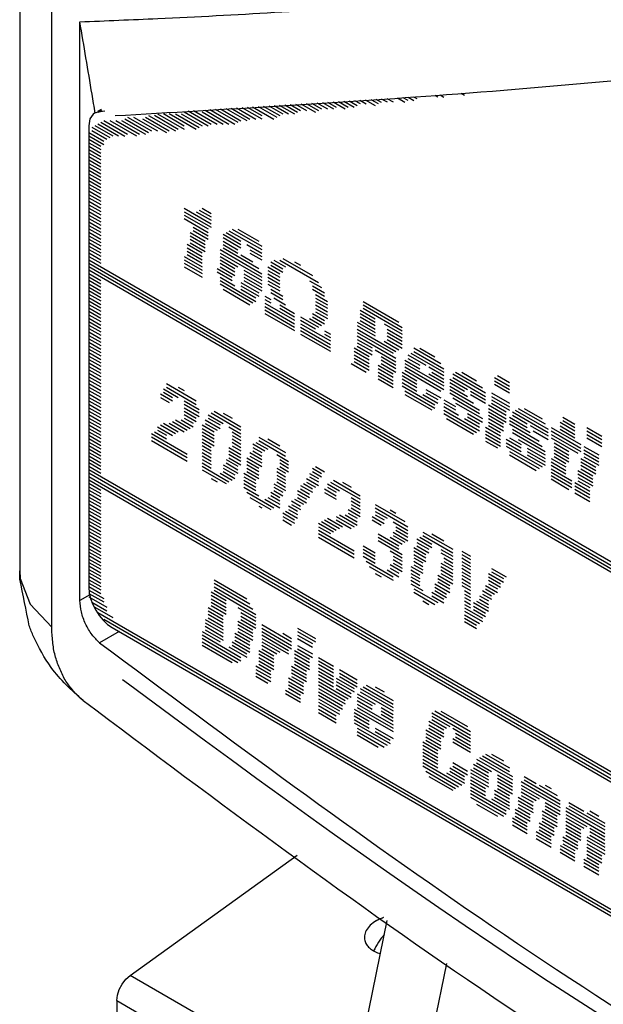
# Model space of a CAD drawing. Extents: x 0 to 34, y 0 to 22.
# Drawn here: x 26.5 to 26.9, y 9.9 to 10.6 of the extents above; entities that cross this region are included whole.
import ezdxf

# ---------------------------------------------------------------- set-up
doc = ezdxf.new("R2010")
doc.units = 0
doc.header["$LTSCALE"] = 1.87
doc.header["$MEASUREMENT"] = 0
doc.linetypes.add('PHANTOM', pattern=[0.8, 0.45, -0.05, 0.1, -0.05, 0.1, -0.05])
doc.layers.get('0').update_dxf_attribs({"linetype": 'CONTINUOUS'})
doc.layers.add('DEFAULT_3', color=7, linetype='PHANTOM')

msp = doc.modelspace()

# ---------------------------------------------------------------- linework, layer by layer
at = {"color": 0, "linetype": 'Continuous'}
for p, q in [((26.4687, 12.01495), (26.4687, 10.18659)), ((26.50982, 10.16626), (26.50982, 10.56193)), ((26.71961, 10.50958), (26.72392, 10.50709)), ((26.7269, 10.51004), (26.73202, 10.50707)), ((26.73061, 10.51027), (26.73409, 10.50826)), ((26.73418, 10.5105), (26.73814, 10.5082)), ((26.7379, 10.51073), (26.74021, 10.50939)), ((26.75262, 10.51165), (26.75443, 10.5106)), ((26.75618, 10.51188), (26.75857, 10.5105)), ((26.77041, 10.51309), (26.7728, 10.51171)), ((26.6096, 10.50267), (26.624, 10.49433)), ((26.61317, 10.50289), (26.62607, 10.49542)), ((26.61688, 10.50313), (26.63012, 10.49546)), ((26.6206, 10.50336), (26.63417, 10.4955)), ((26.62417, 10.50358), (26.63417, 10.49779)), ((26.62789, 10.50382), (26.64236, 10.49544)), ((26.6316, 10.50405), (26.64443, 10.49663)), ((26.63517, 10.50427), (26.64641, 10.49776)), ((26.63889, 10.50451), (26.64848, 10.49895)), ((26.64261, 10.50474), (26.65253, 10.49899)), ((26.64617, 10.50497), (26.65659, 10.49894)), ((26.64989, 10.5052), (26.65866, 10.50012)), ((26.65361, 10.50543), (26.66072, 10.50131)), ((26.65717, 10.50566), (26.66478, 10.50125)), ((26.66089, 10.50589), (26.6709, 10.5001)), ((26.66461, 10.50612), (26.67297, 10.50129)), ((26.66817, 10.50635), (26.67495, 10.50242)), ((26.67189, 10.50658), (26.679, 10.50247)), ((26.67561, 10.50682), (26.68314, 10.50246)), ((26.67917, 10.50704), (26.68512, 10.5036)), ((26.68289, 10.50727), (26.69124, 10.50244)), ((26.68661, 10.50751), (26.69331, 10.50363)), ((26.69017, 10.50773), (26.69736, 10.50357)), ((26.69389, 10.50796), (26.69943, 10.50476)), ((26.69761, 10.5082), (26.7015, 10.50595)), ((26.70117, 10.50842), (26.70555, 10.50589)), ((26.70489, 10.50866), (26.71167, 10.50473)), ((26.70861, 10.50889), (26.71366, 10.50597)), ((26.71218, 10.50911), (26.71573, 10.50706)), ((26.71589, 10.50935), (26.71978, 10.5071)), ((26.51898, 10.4988), (26.51675, 10.49555)), ((26.51983, 10.4994), (26.51898, 10.4988)), ((26.52239, 10.50024), (26.51983, 10.4994)), ((26.52211, 10.50072), (26.52453, 10.50212)), ((26.52683, 10.50076), (26.52239, 10.50024)), ((26.54245, 10.4968), (26.55874, 10.48737)), ((26.54659, 10.49679), (26.56288, 10.48736)), ((26.55469, 10.49677), (26.57098, 10.48734)), ((26.55676, 10.49796), (26.57512, 10.48733)), ((26.56081, 10.498), (26.5771, 10.48857)), ((26.56288, 10.49909), (26.58116, 10.48851)), ((26.56693, 10.49913), (26.58116, 10.4909)), ((26.57098, 10.49917), (26.58934, 10.48854)), ((26.57512, 10.49906), (26.59141, 10.48963)), ((26.57917, 10.4991), (26.5934, 10.49087)), ((26.58116, 10.50034), (26.59753, 10.49086)), ((26.58388, 10.50105), (26.59952, 10.492)), ((26.5876, 10.50128), (26.60365, 10.49199)), ((26.5934, 10.50032), (26.60771, 10.49203)), ((26.59547, 10.5014), (26.61176, 10.49197)), ((26.5986, 10.50198), (26.61581, 10.49201)), ((26.60232, 10.50221), (26.61788, 10.4932)), ((26.60588, 10.50243), (26.61995, 10.49429)), ((26.51675, 10.49555), (26.51598, 10.49086)), ((26.51598, 10.49086), (26.51598, 10.17534)), ((26.51796, 10.48979), (26.53021, 10.48271)), ((26.52003, 10.49098), (26.53228, 10.4839)), ((26.5221, 10.49217), (26.53633, 10.48394)), ((26.52409, 10.49331), (26.54046, 10.48383)), ((26.52615, 10.4945), (26.54245, 10.48507)), ((26.53021, 10.49454), (26.54857, 10.48391)), ((26.53434, 10.49443), (26.55064, 10.485)), ((26.5384, 10.49447), (26.55469, 10.48504)), ((26.54046, 10.49566), (26.55676, 10.48623)), ((26.55262, 10.49568), (26.569, 10.4862)), ((26.51598, 10.48627), (26.52615, 10.48038)), ((26.51598, 10.48388), (26.52615, 10.47799)), ((26.51796, 10.48751), (26.52822, 10.48157)), ((26.51598, 10.48159), (26.52409, 10.4769)), ((26.51598, 10.47921), (26.52409, 10.47452)), ((26.51598, 10.47682), (26.52409, 10.47213)), ((26.51598, 10.47454), (26.52409, 10.46985)), ((26.51598, 10.47215), (26.52409, 10.46746)), ((26.51598, 10.46976), (26.52409, 10.46507)), ((26.51598, 10.46748), (26.52409, 10.46279)), ((26.51598, 10.46509), (26.52409, 10.4604)), ((26.51598, 10.4627), (26.52409, 10.45801)), ((26.51598, 10.46042), (26.52409, 10.45573)), ((26.51598, 10.45803), (26.52409, 10.45334)), ((26.51598, 10.45565), (26.52409, 10.45096)), ((26.51598, 10.45336), (26.52409, 10.44867)), ((26.51598, 10.45097), (26.52409, 10.44628)), ((26.51598, 10.44869), (26.52409, 10.444)), ((26.51598, 10.4463), (26.52409, 10.44161)), ((26.51598, 10.44391), (26.52409, 10.43922)), ((26.51598, 10.44163), (26.52409, 10.43694)), ((26.51598, 10.43924), (26.52409, 10.43455)), ((26.51598, 10.43686), (26.52409, 10.43216)), ((26.51598, 10.43457), (26.52409, 10.42988)), ((26.51598, 10.43218), (26.52409, 10.42749)), ((26.51598, 10.4298), (26.52409, 10.42511)), ((26.58116, 10.43443), (26.59952, 10.4238)), ((26.58116, 10.43204), (26.59952, 10.42141)), ((26.58116, 10.42975), (26.59753, 10.42027)), ((26.58934, 10.43207), (26.59952, 10.42619)), ((26.59141, 10.43316), (26.59952, 10.42847)), ((26.5934, 10.4344), (26.59952, 10.43086)), ((26.51598, 10.42751), (26.52409, 10.42282)), ((26.51598, 10.42512), (26.52409, 10.42043)), ((26.51598, 10.42274), (26.52409, 10.41805)), ((26.58116, 10.42737), (26.59753, 10.41789)), ((26.51598, 10.42045), (26.52409, 10.41576)), ((26.51598, 10.41807), (26.52409, 10.41338)), ((26.51598, 10.41568), (26.52409, 10.41099)), ((26.58529, 10.41791), (26.59547, 10.41203)), ((26.58529, 10.41553), (26.59547, 10.40964)), ((26.58728, 10.42144), (26.59753, 10.4155)), ((26.58728, 10.41915), (26.59753, 10.41322)), ((26.60771, 10.41667), (26.61995, 10.40959)), ((26.60978, 10.41786), (26.61995, 10.41197)), ((26.61176, 10.4191), (26.63417, 10.40613)), ((26.61383, 10.42019), (26.63417, 10.40841)), ((26.61788, 10.42023), (26.63219, 10.41195)), ((26.51598, 10.41339), (26.52409, 10.4087)), ((26.51598, 10.41101), (26.52409, 10.40632)), ((26.51598, 10.40862), (26.52409, 10.40393)), ((26.58322, 10.40977), (26.5934, 10.40388)), ((26.58529, 10.41324), (26.59547, 10.40735)), ((26.58529, 10.41086), (26.59547, 10.40497)), ((26.60771, 10.41439), (26.61995, 10.4073)), ((26.60771, 10.412), (26.61788, 10.40611)), ((26.60771, 10.40961), (26.61788, 10.40373)), ((26.624, 10.40963), (26.63417, 10.40374)), ((26.51598, 10.40633), (26.52409, 10.40164)), ((26.51598, 10.40395), (26.52409, 10.39926)), ((26.58322, 10.40738), (26.5934, 10.40149)), ((26.58322, 10.40499), (26.5934, 10.39911)), ((26.58322, 10.40271), (26.5934, 10.39682)), ((26.60564, 10.40614), (26.63417, 10.38962)), ((26.60564, 10.40375), (26.63417, 10.38724)), ((26.60771, 10.40733), (26.63219, 10.39316)), ((26.61995, 10.40253), (26.62805, 10.39784)), ((26.62607, 10.40604), (26.63417, 10.40135)), ((26.62607, 10.40376), (26.63417, 10.39907)), ((26.51598, 10.40156), (26.52409, 10.39687)), ((26.51598, 10.39928), (27.74315, 9.68899)), ((26.51598, 10.39689), (27.74315, 9.68661)), ((26.58116, 10.40152), (26.5934, 10.39443)), ((26.58116, 10.39913), (26.5934, 10.39205)), ((26.58116, 10.39685), (26.5934, 10.38976)), ((26.60564, 10.40147), (26.61788, 10.39438)), ((26.60564, 10.39908), (26.61581, 10.39319)), ((26.60564, 10.39679), (26.61581, 10.39091)), ((26.64029, 10.39781), (26.64848, 10.39307)), ((26.64029, 10.39553), (26.64848, 10.39078)), ((26.64236, 10.399), (26.65047, 10.39431)), ((26.64641, 10.39904), (26.67297, 10.38367)), ((26.64848, 10.40013), (26.66883, 10.38835)), ((26.65659, 10.39783), (26.66072, 10.39543)), ((26.51598, 10.3945), (27.74315, 9.68422)), ((26.51598, 10.39222), (27.74315, 9.68193)), ((26.51598, 10.38983), (26.52409, 10.38514)), ((26.58116, 10.39446), (26.5934, 10.38738)), ((26.60365, 10.39317), (26.61383, 10.38728)), ((26.60365, 10.39088), (26.61383, 10.38499)), ((26.60564, 10.39441), (26.61581, 10.38852)), ((26.62193, 10.39204), (26.63417, 10.38495)), ((26.62193, 10.38965), (26.63417, 10.38256)), ((26.63831, 10.39429), (26.64641, 10.3896)), ((26.63831, 10.3919), (26.64641, 10.38721)), ((26.63831, 10.38961), (26.64641, 10.38492)), ((26.51598, 10.38744), (26.52409, 10.38275)), ((26.51598, 10.38516), (26.52409, 10.38047)), ((26.51598, 10.38277), (26.52409, 10.37808)), ((26.60564, 10.38735), (26.61581, 10.38146)), ((26.60564, 10.38496), (26.63012, 10.37079)), ((26.60564, 10.38268), (26.62805, 10.3697)), ((26.61995, 10.38374), (26.63219, 10.37665)), ((26.61995, 10.38145), (26.63219, 10.37437)), ((26.62193, 10.38736), (26.63417, 10.38028)), ((26.62193, 10.38498), (26.63417, 10.37789)), ((26.63831, 10.38723), (26.64641, 10.38254)), ((26.63831, 10.38484), (26.64641, 10.38015)), ((26.63831, 10.38256), (26.64641, 10.37787)), ((26.66685, 10.38483), (26.67495, 10.38014)), ((26.51598, 10.38039), (26.52409, 10.37569)), ((26.51598, 10.3781), (26.52409, 10.37341)), ((26.51598, 10.37571), (26.52409, 10.37102)), ((26.60771, 10.37909), (26.62607, 10.36846)), ((26.61995, 10.37907), (26.63012, 10.37318)), ((26.64029, 10.37902), (26.64848, 10.37428)), ((26.64029, 10.37674), (26.64848, 10.372)), ((26.66883, 10.3813), (26.67702, 10.37656)), ((26.66883, 10.37901), (26.67702, 10.37427)), ((26.6709, 10.37543), (26.679, 10.37074)), ((26.51598, 10.37333), (26.52409, 10.36864)), ((26.51598, 10.37104), (26.52409, 10.36635)), ((26.51598, 10.36865), (26.52409, 10.36396)), ((26.63624, 10.37431), (26.64029, 10.37196)), ((26.63624, 10.37202), (26.64029, 10.36968)), ((26.63624, 10.36964), (26.65659, 10.35786)), ((26.64236, 10.37315), (26.65047, 10.36846)), ((26.64641, 10.36842), (26.65659, 10.36253)), ((26.6709, 10.37304), (26.679, 10.36835)), ((26.6709, 10.37075), (26.679, 10.36606)), ((26.6709, 10.36837), (26.679, 10.36368)), ((26.70348, 10.37068), (26.72797, 10.35651)), ((26.70348, 10.3683), (26.73004, 10.35293)), ((26.51598, 10.36627), (26.52409, 10.36158)), ((26.51598, 10.36398), (26.52409, 10.35929)), ((26.51598, 10.36159), (26.52409, 10.3569)), ((26.63624, 10.36725), (26.65659, 10.35547)), ((26.63624, 10.36496), (26.65659, 10.35319)), ((26.63624, 10.36258), (26.65659, 10.3508)), ((26.64641, 10.36613), (26.65659, 10.36025)), ((26.66883, 10.36251), (26.67702, 10.35777)), ((26.6709, 10.36598), (26.679, 10.36129)), ((26.6709, 10.36369), (26.679, 10.359)), ((26.7015, 10.36477), (26.71167, 10.35888)), ((26.7015, 10.36239), (26.71167, 10.3565)), ((26.70348, 10.36601), (26.73004, 10.35064)), ((26.51598, 10.35921), (26.52409, 10.35452)), ((26.51598, 10.35692), (26.52409, 10.35223)), ((26.51598, 10.35454), (26.52409, 10.34985)), ((26.66072, 10.36014), (26.67297, 10.35305)), ((26.66072, 10.35785), (26.6709, 10.35196)), ((26.66072, 10.35546), (26.68107, 10.34369)), ((26.66685, 10.35898), (26.67495, 10.35429)), ((26.66883, 10.36022), (26.67702, 10.35548)), ((26.69943, 10.35652), (26.71167, 10.34944)), ((26.7015, 10.3601), (26.71167, 10.35421)), ((26.7015, 10.35771), (26.71167, 10.35182)), ((26.71779, 10.35534), (26.73004, 10.34826)), ((26.51598, 10.35225), (26.52409, 10.34756)), ((26.51598, 10.34986), (26.52409, 10.34517)), ((26.66072, 10.35308), (26.68107, 10.3413)), ((26.66072, 10.35079), (26.68107, 10.33902)), ((26.66072, 10.34841), (26.68107, 10.33663)), ((26.67702, 10.35071), (26.68107, 10.34836)), ((26.67702, 10.34842), (26.68107, 10.34607)), ((26.69943, 10.35424), (26.71167, 10.34715)), ((26.69943, 10.35185), (26.7259, 10.33653)), ((26.69943, 10.34946), (26.72392, 10.33529)), ((26.71978, 10.35181), (26.73004, 10.34587)), ((26.71978, 10.34952), (26.73004, 10.34358)), ((26.51598, 10.34748), (26.52409, 10.34279)), ((26.51598, 10.34519), (26.52409, 10.3405)), ((26.51598, 10.3428), (26.52409, 10.33811)), ((26.69943, 10.34718), (26.7259, 10.33186)), ((26.69943, 10.34479), (26.7096, 10.3389)), ((26.69943, 10.34251), (26.7096, 10.33662)), ((26.71779, 10.34361), (26.72797, 10.33772)), ((26.71978, 10.34713), (26.73004, 10.3412)), ((26.71978, 10.34475), (26.73004, 10.33881)), ((26.51598, 10.34042), (26.52409, 10.33573)), ((26.51598, 10.33813), (26.52409, 10.33344)), ((26.51598, 10.33575), (26.52409, 10.33106)), ((26.69736, 10.33893), (26.70762, 10.33299)), ((26.69736, 10.33664), (26.70762, 10.33071)), ((26.69943, 10.34012), (26.7096, 10.33423)), ((26.71167, 10.33771), (26.7259, 10.32947)), ((26.73616, 10.33527), (26.75857, 10.32229)), ((26.73814, 10.33889), (26.7565, 10.32826)), ((26.73814, 10.33651), (26.75857, 10.32468)), ((26.74228, 10.33878), (26.75245, 10.3329)), ((26.51598, 10.33336), (26.52409, 10.32867)), ((26.51598, 10.33107), (26.52409, 10.32638)), ((26.51598, 10.32869), (26.52409, 10.324)), ((26.69538, 10.32835), (26.70555, 10.32246)), ((26.69736, 10.33426), (26.70762, 10.32832)), ((26.69736, 10.33187), (26.70762, 10.32593)), ((26.69736, 10.32959), (26.70762, 10.32365)), ((26.71573, 10.33308), (26.7259, 10.32719)), ((26.71573, 10.33069), (26.7259, 10.3248)), ((26.71573, 10.3283), (26.7259, 10.32242)), ((26.73202, 10.3306), (26.74228, 10.32467)), ((26.73202, 10.32832), (26.75857, 10.31295)), ((26.73409, 10.33418), (26.74633, 10.32709)), ((26.73409, 10.33179), (26.74228, 10.32705)), ((26.51598, 10.3263), (26.52409, 10.32161)), ((26.51598, 10.32401), (26.52409, 10.31932)), ((26.51598, 10.32163), (26.52409, 10.31694)), ((26.71366, 10.32721), (26.72392, 10.32128)), ((26.71366, 10.32483), (26.72392, 10.31889)), ((26.71366, 10.32244), (26.72392, 10.3165)), ((26.73004, 10.32241), (26.74021, 10.31652)), ((26.73202, 10.32593), (26.75857, 10.31056)), ((26.73202, 10.32364), (26.7565, 10.30947)), ((26.74831, 10.32595), (26.75857, 10.32001)), ((26.74831, 10.32117), (26.75857, 10.31524)), ((26.75038, 10.32236), (26.75857, 10.31762)), ((26.76469, 10.32114), (26.78711, 10.30816)), ((26.76667, 10.32238), (26.78504, 10.31175)), ((26.77081, 10.32227), (26.78098, 10.31638)), ((26.51598, 10.31924), (26.52409, 10.31455)), ((26.51598, 10.31696), (26.52409, 10.31227)), ((26.51598, 10.31457), (26.52409, 10.30988)), ((26.569, 10.3145), (26.58934, 10.30273)), ((26.71366, 10.32016), (26.72392, 10.31422)), ((26.71366, 10.31777), (26.72392, 10.31183)), ((26.73004, 10.32002), (26.74021, 10.31413)), ((26.73004, 10.31773), (26.74021, 10.31185)), ((26.73004, 10.31535), (26.74021, 10.30946)), ((26.76262, 10.31766), (26.77486, 10.31058)), ((26.76262, 10.31528), (26.7728, 10.30939)), ((26.76469, 10.31875), (26.78711, 10.30578)), ((26.79323, 10.31874), (26.8034, 10.31285)), ((26.79323, 10.31635), (26.8034, 10.31047)), ((26.79521, 10.31998), (26.8034, 10.31524)), ((26.51598, 10.31218), (26.52409, 10.30749)), ((26.51598, 10.3099), (26.52409, 10.30521)), ((26.51598, 10.30751), (26.52409, 10.30282)), ((26.56486, 10.30745), (26.57305, 10.30271)), ((26.56693, 10.31093), (26.5771, 10.30504)), ((26.56693, 10.30864), (26.57305, 10.3051)), ((26.569, 10.31212), (26.58934, 10.30034)), ((26.5771, 10.3121), (26.58116, 10.30975)), ((26.73004, 10.31296), (26.75245, 10.29999)), ((26.73202, 10.30953), (26.75245, 10.2977)), ((26.74633, 10.31059), (26.7565, 10.3047)), ((26.74633, 10.3083), (26.75443, 10.30361)), ((26.76262, 10.31289), (26.77486, 10.3058)), ((26.76262, 10.3106), (26.77892, 10.30117)), ((26.76262, 10.30822), (26.78297, 10.29644)), ((26.77685, 10.30943), (26.78711, 10.30349)), ((26.79116, 10.30821), (26.8034, 10.30112)), ((26.79323, 10.31407), (26.8034, 10.30818)), ((26.51598, 10.30512), (26.52409, 10.30043)), ((26.51598, 10.30284), (26.52409, 10.29815)), ((26.56486, 10.30507), (26.57098, 10.30153)), ((26.58116, 10.3027), (26.59141, 10.29676)), ((26.73202, 10.30714), (26.75038, 10.29651)), ((26.74426, 10.30711), (26.75443, 10.30123)), ((26.75857, 10.3035), (26.76667, 10.29881)), ((26.75857, 10.30122), (26.76667, 10.29653)), ((26.76469, 10.30473), (26.78297, 10.29416)), ((26.76667, 10.3012), (26.78504, 10.29057)), ((26.77685, 10.30704), (26.78711, 10.30111)), ((26.79116, 10.30582), (26.8034, 10.29873)), ((26.79116, 10.30343), (26.8034, 10.29635)), ((26.79116, 10.30115), (26.80133, 10.29526)), ((26.51598, 10.30045), (26.52409, 10.29576)), ((26.51598, 10.29807), (26.52409, 10.29338)), ((26.51598, 10.29578), (26.52409, 10.29109)), ((26.58116, 10.30041), (26.59141, 10.29447)), ((26.58116, 10.29802), (26.59141, 10.29209)), ((26.58116, 10.29564), (26.58934, 10.2909)), ((26.59952, 10.29445), (26.61995, 10.28263)), ((26.60159, 10.29564), (26.61995, 10.28502)), ((26.60771, 10.29439), (26.61383, 10.29084)), ((26.75857, 10.29883), (26.76874, 10.29294)), ((26.75857, 10.29645), (26.78297, 10.28232)), ((26.75857, 10.29416), (26.78098, 10.28119)), ((26.77486, 10.29407), (26.78504, 10.28819)), ((26.78909, 10.29996), (26.80133, 10.29287)), ((26.78909, 10.29757), (26.80133, 10.29049)), ((26.78909, 10.29529), (26.80133, 10.2882)), ((26.80547, 10.29515), (26.82986, 10.28103)), ((26.80745, 10.29639), (26.82986, 10.28342)), ((26.80952, 10.29758), (26.82788, 10.28695)), ((26.81357, 10.29752), (26.82581, 10.29043)), ((26.51598, 10.29339), (26.52409, 10.2887)), ((26.51598, 10.29101), (26.52409, 10.28632)), ((26.51598, 10.28872), (26.52409, 10.28403)), ((26.56693, 10.28747), (26.5771, 10.28158)), ((26.57098, 10.28741), (26.58116, 10.28152)), ((26.57305, 10.2886), (26.58322, 10.28271)), ((26.57512, 10.28979), (26.58529, 10.2839)), ((26.57917, 10.28973), (26.58728, 10.28504)), ((26.58116, 10.29335), (26.58934, 10.28861)), ((26.58116, 10.29097), (26.58728, 10.28742)), ((26.59547, 10.28974), (26.60564, 10.28385)), ((26.59547, 10.28736), (26.60365, 10.28262)), ((26.59753, 10.29322), (26.60771, 10.28733)), ((26.59753, 10.29093), (26.60564, 10.28624)), ((26.76055, 10.29062), (26.77892, 10.28)), ((26.7728, 10.2906), (26.78297, 10.28471)), ((26.77486, 10.29179), (26.78297, 10.2871)), ((26.78909, 10.2929), (26.79935, 10.28696)), ((26.78909, 10.29061), (26.79935, 10.28468)), ((26.78909, 10.28823), (26.79935, 10.28229)), ((26.8034, 10.29168), (26.81564, 10.28459)), ((26.8034, 10.28929), (26.81762, 10.28106)), ((26.80547, 10.29286), (26.81564, 10.28698)), ((26.83805, 10.28812), (26.84823, 10.28223)), ((26.84004, 10.29165), (26.84823, 10.28691)), ((26.84004, 10.28926), (26.84823, 10.28452)), ((26.51598, 10.28633), (26.52409, 10.28164)), ((26.51598, 10.28395), (26.52409, 10.27926)), ((26.51598, 10.28166), (26.52409, 10.27697)), ((26.56081, 10.28156), (26.569, 10.27682)), ((26.56288, 10.28504), (26.57305, 10.27915)), ((26.56288, 10.28275), (26.569, 10.27921)), ((26.56486, 10.28628), (26.57512, 10.28034)), ((26.5934, 10.28627), (26.60159, 10.28153)), ((26.5934, 10.28388), (26.60159, 10.27914)), ((26.5934, 10.28149), (26.60159, 10.27675)), ((26.61176, 10.28498), (26.61995, 10.28024)), ((26.61383, 10.2815), (26.61995, 10.27796)), ((26.78711, 10.2847), (26.79728, 10.27881)), ((26.78711, 10.28232), (26.79728, 10.27643)), ((26.78909, 10.28584), (26.79728, 10.2811)), ((26.8034, 10.287), (26.82374, 10.27523)), ((26.80547, 10.28342), (26.82581, 10.27164)), ((26.80547, 10.28113), (26.82788, 10.26816)), ((26.81762, 10.28583), (26.82986, 10.27874)), ((26.81969, 10.28225), (26.82986, 10.27636)), ((26.83193, 10.2846), (26.85228, 10.27283)), ((26.83193, 10.28222), (26.85228, 10.27044)), ((26.83805, 10.28573), (26.84823, 10.27985)), ((26.83805, 10.28335), (26.84823, 10.27746)), ((26.85642, 10.28455), (26.86659, 10.27866)), ((26.85642, 10.28217), (26.86659, 10.27628)), ((26.51598, 10.27928), (26.52409, 10.27459)), ((26.51598, 10.27689), (26.52409, 10.2722)), ((26.51598, 10.2746), (26.52409, 10.26991)), ((26.55874, 10.28038), (26.58322, 10.26621)), ((26.55874, 10.27809), (26.58322, 10.26392)), ((26.55874, 10.2757), (26.58322, 10.26153)), ((26.5934, 10.27921), (26.60159, 10.27447)), ((26.5934, 10.27682), (26.60159, 10.27208)), ((26.5934, 10.27444), (26.59952, 10.27089)), ((26.61383, 10.27911), (26.61995, 10.27557)), ((26.61383, 10.27673), (26.61995, 10.27318)), ((26.61383, 10.27444), (26.61995, 10.2709)), ((26.63012, 10.27436), (26.63831, 10.26961)), ((26.63219, 10.27793), (26.65047, 10.26735)), ((26.63219, 10.27554), (26.65047, 10.26497)), ((26.63831, 10.27667), (26.64641, 10.27198)), ((26.78711, 10.27993), (26.79728, 10.27404)), ((26.78711, 10.27764), (26.79728, 10.27176)), ((26.78711, 10.27526), (26.79521, 10.27057)), ((26.80133, 10.27647), (26.8115, 10.27058)), ((26.80133, 10.27408), (26.8115, 10.26819)), ((26.8034, 10.27756), (26.8115, 10.27287)), ((26.80952, 10.2764), (26.82788, 10.26577)), ((26.83193, 10.27983), (26.85228, 10.26806)), ((26.83193, 10.27755), (26.8503, 10.26692)), ((26.834, 10.27396), (26.84417, 10.26807)), ((26.85642, 10.27978), (26.86659, 10.27389)), ((26.85642, 10.27749), (26.86659, 10.2716)), ((26.51598, 10.27222), (26.52409, 10.26753)), ((26.51598, 10.26983), (26.52409, 10.26514)), ((26.51598, 10.26754), (26.52409, 10.26285)), ((26.5934, 10.27215), (26.59952, 10.26861)), ((26.5934, 10.26976), (26.59952, 10.26622)), ((26.5934, 10.26738), (26.59952, 10.26383)), ((26.61176, 10.27087), (26.61995, 10.26613)), ((26.61176, 10.26858), (26.61995, 10.26384)), ((26.61383, 10.27205), (26.61995, 10.26851)), ((26.62607, 10.26735), (26.63417, 10.26266)), ((26.62805, 10.27327), (26.63624, 10.26853)), ((26.62805, 10.27088), (26.63417, 10.26734)), ((26.62805, 10.26849), (26.63417, 10.26495)), ((26.80133, 10.2717), (26.82581, 10.25753)), ((26.8034, 10.26821), (26.82374, 10.25644)), ((26.81564, 10.27047), (26.82788, 10.26339)), ((26.81564, 10.26819), (26.82788, 10.2611)), ((26.834, 10.27158), (26.84417, 10.26569)), ((26.834, 10.26929), (26.84417, 10.2634)), ((26.85435, 10.27163), (26.86452, 10.26574)), ((26.85435, 10.26924), (26.86452, 10.26336)), ((26.51598, 10.26516), (26.52409, 10.26047)), ((26.51598, 10.26277), (26.52409, 10.25808)), ((26.51598, 10.26049), (26.52409, 10.2558)), ((26.5934, 10.26509), (26.59952, 10.26155)), ((26.5934, 10.2627), (26.59952, 10.25916)), ((26.5934, 10.26032), (26.59952, 10.25677)), ((26.60978, 10.26267), (26.61788, 10.25798)), ((26.60978, 10.26028), (26.61788, 10.25559)), ((26.61176, 10.26619), (26.61995, 10.26145)), ((26.61176, 10.26381), (26.61995, 10.25907)), ((26.624, 10.26378), (26.63417, 10.25789)), ((26.624, 10.26149), (26.63219, 10.25675)), ((26.62607, 10.26497), (26.63417, 10.26028)), ((26.64443, 10.26607), (26.65253, 10.26138)), ((26.64641, 10.26264), (26.65253, 10.2591)), ((26.8034, 10.26583), (26.82176, 10.2552)), ((26.81564, 10.2658), (26.82788, 10.25871)), ((26.83193, 10.26343), (26.84211, 10.25754)), ((26.83193, 10.26104), (26.84211, 10.25515)), ((26.834, 10.2669), (26.84417, 10.26102)), ((26.834, 10.26462), (26.84211, 10.25993)), ((26.85228, 10.26338), (26.86254, 10.25745)), ((26.85228, 10.261), (26.86254, 10.25506)), ((26.85435, 10.26686), (26.86452, 10.26097)), ((26.85435, 10.26457), (26.86452, 10.25868)), ((26.51598, 10.2581), (26.52409, 10.25341)), ((26.51598, 10.25571), (27.74315, 9.54543)), ((26.5934, 10.25803), (26.61176, 10.2474)), ((26.5934, 10.25564), (26.60978, 10.24616)), ((26.60771, 10.25909), (26.61788, 10.25321)), ((26.60771, 10.25681), (26.61581, 10.25212)), ((26.60771, 10.25442), (26.61581, 10.24973)), ((26.624, 10.25911), (26.63219, 10.25437)), ((26.624, 10.25672), (26.63219, 10.25198)), ((26.624, 10.25444), (26.63219, 10.24969)), ((26.64443, 10.25673), (26.65047, 10.25323)), ((26.64443, 10.25434), (26.65047, 10.25085)), ((26.64641, 10.26025), (26.65253, 10.25671)), ((26.64641, 10.25787), (26.65253, 10.25432)), ((26.66883, 10.25672), (26.67495, 10.25318)), ((26.66883, 10.25434), (26.67495, 10.25079)), ((26.6709, 10.25781), (26.67702, 10.25427)), ((26.83193, 10.25876), (26.84211, 10.25287)), ((26.83193, 10.25637), (26.84616, 10.24814)), ((26.83193, 10.25398), (26.84616, 10.24575)), ((26.8503, 10.25519), (26.86047, 10.2493)), ((26.85228, 10.25871), (26.86254, 10.25277)), ((26.85228, 10.25633), (26.86047, 10.25158)), ((26.51598, 10.25343), (27.74315, 9.54314)), ((26.51598, 10.25104), (27.74315, 9.54076)), ((26.51598, 10.24875), (27.74315, 9.53847)), ((26.59952, 10.24972), (26.60365, 10.24732)), ((26.60564, 10.25323), (26.61383, 10.24849)), ((26.62193, 10.25325), (26.63012, 10.24851)), ((26.62193, 10.25086), (26.63012, 10.24612)), ((26.62193, 10.24857), (26.63012, 10.24383)), ((26.64443, 10.25195), (26.65047, 10.24846)), ((26.64443, 10.24967), (26.65047, 10.24618)), ((26.64443, 10.24728), (26.65047, 10.24379)), ((26.66478, 10.24962), (26.67297, 10.24488)), ((26.66478, 10.24724), (26.6709, 10.2437)), ((26.66685, 10.2531), (26.67297, 10.24956)), ((26.66685, 10.25081), (26.67297, 10.24727)), ((26.68107, 10.24725), (26.7015, 10.23543)), ((26.68314, 10.24844), (26.7015, 10.23781)), ((26.68926, 10.24718), (26.69538, 10.24364)), ((26.83193, 10.2517), (26.84616, 10.24346)), ((26.83193, 10.24931), (26.84417, 10.24223)), ((26.84823, 10.24694), (26.8584, 10.24105)), ((26.8503, 10.2528), (26.86047, 10.24691)), ((26.8503, 10.25041), (26.86047, 10.24453)), ((26.8503, 10.24813), (26.8584, 10.24344)), ((26.51598, 10.24637), (26.52409, 10.24168)), ((26.51598, 10.24398), (26.52409, 10.23929)), ((26.51598, 10.2417), (26.52409, 10.23701)), ((26.62193, 10.24619), (26.63012, 10.24145)), ((26.62193, 10.2438), (26.63219, 10.23786)), ((26.624, 10.24032), (26.64236, 10.22969)), ((26.64029, 10.24023), (26.64641, 10.23669)), ((26.64236, 10.24609), (26.65047, 10.2414)), ((26.64236, 10.24381), (26.64848, 10.24026)), ((26.64236, 10.24142), (26.64848, 10.23788)), ((26.65866, 10.24144), (26.66685, 10.2367)), ((26.66072, 10.24491), (26.66883, 10.24022)), ((26.66072, 10.24252), (26.66685, 10.23898)), ((26.66271, 10.24615), (26.66883, 10.24261)), ((26.67702, 10.24254), (26.68512, 10.23785)), ((26.67702, 10.24015), (26.68512, 10.23546)), ((26.679, 10.24606), (26.68719, 10.24132)), ((26.679, 10.24378), (26.68512, 10.24023)), ((26.84823, 10.24455), (26.8584, 10.23866)), ((26.84823, 10.24227), (26.8584, 10.23638)), ((26.51598, 10.23931), (26.52409, 10.23462)), ((26.51598, 10.23692), (26.52409, 10.23223)), ((26.51598, 10.23464), (26.52409, 10.22995)), ((26.62607, 10.23673), (26.64029, 10.2285)), ((26.63624, 10.23552), (26.64641, 10.22963)), ((26.63831, 10.23671), (26.64641, 10.23202)), ((26.64029, 10.23795), (26.64641, 10.2344)), ((26.6546, 10.23434), (26.66072, 10.23079)), ((26.65659, 10.23557), (26.66271, 10.23203)), ((26.65866, 10.23905), (26.66478, 10.23551)), ((26.65866, 10.23666), (26.66478, 10.23312)), ((26.69538, 10.23658), (26.7015, 10.23304)), ((26.69538, 10.2343), (26.7015, 10.23075)), ((26.84823, 10.23988), (26.8584, 10.23399)), ((26.51598, 10.23225), (26.52409, 10.22756)), ((26.51598, 10.22986), (26.52409, 10.22517)), ((26.51598, 10.22758), (26.52409, 10.22289)), ((26.63219, 10.23081), (26.63417, 10.22966)), ((26.65047, 10.22729), (26.65866, 10.22255)), ((26.65253, 10.23086), (26.65866, 10.22732)), ((26.65253, 10.22847), (26.65866, 10.22493)), ((26.6546, 10.23195), (26.66072, 10.22841)), ((26.69331, 10.22844), (26.7015, 10.2237)), ((26.69538, 10.23191), (26.7015, 10.22837)), ((26.69538, 10.22952), (26.7015, 10.22598)), ((26.71167, 10.23193), (26.73202, 10.22015)), ((26.71167, 10.22954), (26.73409, 10.21657)), ((26.71167, 10.22715), (26.71978, 10.22246)), ((26.72185, 10.22832), (26.7259, 10.22598)), ((26.51598, 10.22519), (26.52409, 10.2205)), ((26.51598, 10.22281), (26.52409, 10.21812)), ((26.51598, 10.22052), (26.52409, 10.21583)), ((26.64848, 10.22615), (26.65659, 10.22146)), ((26.64848, 10.22376), (26.65659, 10.21907)), ((26.64848, 10.22137), (26.6546, 10.21783)), ((26.67495, 10.22017), (26.68512, 10.21429)), ((26.67702, 10.22136), (26.68719, 10.21547)), ((26.679, 10.2226), (26.68926, 10.21666)), ((26.68512, 10.22373), (26.69736, 10.21665)), ((26.68512, 10.22134), (26.69538, 10.21541)), ((26.68719, 10.22492), (26.69943, 10.21783)), ((26.69124, 10.22486), (26.69943, 10.22012)), ((26.69331, 10.22605), (26.69943, 10.22251)), ((26.7096, 10.22368), (26.71779, 10.21894)), ((26.7096, 10.22129), (26.71573, 10.21775)), ((26.71167, 10.22487), (26.71779, 10.22132)), ((26.72392, 10.22007), (26.73409, 10.21418)), ((26.51598, 10.21813), (26.52409, 10.21344)), ((26.51598, 10.21575), (26.52409, 10.21106)), ((26.51598, 10.21346), (26.52409, 10.20877)), ((26.67297, 10.21903), (26.68314, 10.21315)), ((26.67297, 10.21665), (26.68107, 10.21196)), ((26.67297, 10.21426), (26.69736, 10.20014)), ((26.7259, 10.21663), (26.73409, 10.21189)), ((26.7259, 10.21425), (26.73409, 10.20951)), ((26.51598, 10.21107), (26.52409, 10.20638)), ((26.51598, 10.20869), (26.52409, 10.204)), ((26.51598, 10.2064), (26.52409, 10.20171)), ((26.67297, 10.21198), (26.69736, 10.19785)), ((26.67297, 10.20959), (26.69736, 10.19547)), ((26.71366, 10.21189), (26.72797, 10.2036)), ((26.71366, 10.2096), (26.72797, 10.20132)), ((26.71366, 10.20721), (26.73004, 10.19773)), ((26.72185, 10.20953), (26.73004, 10.20479)), ((26.72392, 10.21301), (26.73409, 10.20712)), ((26.72392, 10.21072), (26.73202, 10.20603)), ((26.74021, 10.20835), (26.75038, 10.20246)), ((26.74228, 10.20944), (26.75038, 10.20475)), ((26.74426, 10.21306), (26.76469, 10.20124)), ((26.74426, 10.21068), (26.76469, 10.19885)), ((26.75038, 10.21181), (26.75857, 10.20707)), ((26.51598, 10.20402), (26.52409, 10.19933)), ((26.51598, 10.20163), (26.52409, 10.19694)), ((26.70348, 10.20366), (26.71167, 10.19892)), ((26.70348, 10.20137), (26.71167, 10.19663)), ((26.72185, 10.20009), (26.73004, 10.19535)), ((26.73814, 10.20249), (26.74633, 10.19775)), ((26.73814, 10.2001), (26.74633, 10.19536)), ((26.74021, 10.20596), (26.74831, 10.20127)), ((26.74021, 10.20358), (26.74831, 10.19889)), ((26.7565, 10.20121), (26.76469, 10.19647)), ((26.77081, 10.19998), (26.77685, 10.19649)), ((26.51598, 10.19934), (26.52409, 10.19465)), ((26.51598, 10.19696), (26.52409, 10.19227)), ((26.51598, 10.19457), (26.52409, 10.18988)), ((26.70348, 10.19899), (26.71167, 10.19424)), ((26.70348, 10.1966), (26.71167, 10.19186)), ((26.70555, 10.19311), (26.72392, 10.18249)), ((26.72392, 10.1966), (26.73004, 10.19306)), ((26.72392, 10.19422), (26.73004, 10.19068)), ((26.73814, 10.19772), (26.74633, 10.19298)), ((26.73814, 10.19543), (26.74426, 10.19189)), ((26.73814, 10.19304), (26.74426, 10.1895)), ((26.7565, 10.19892), (26.76469, 10.19418)), ((26.75857, 10.19534), (26.76469, 10.19179)), ((26.75857, 10.19295), (26.76469, 10.18941)), ((26.77081, 10.1977), (26.77685, 10.1942)), ((26.77081, 10.19531), (26.77685, 10.19182)), ((26.51598, 10.19228), (26.52409, 10.18759)), ((26.51598, 10.1899), (26.52409, 10.18521)), ((26.51598, 10.18751), (26.52409, 10.18282)), ((26.70762, 10.18953), (26.72392, 10.1801)), ((26.71978, 10.18717), (26.72797, 10.18243)), ((26.72185, 10.19074), (26.73004, 10.186)), ((26.72185, 10.18836), (26.72797, 10.18481)), ((26.72392, 10.19183), (26.73004, 10.18829)), ((26.73616, 10.18952), (26.74426, 10.18483)), ((26.73616, 10.18713), (26.74228, 10.18359)), ((26.73814, 10.19066), (26.74426, 10.18712)), ((26.7565, 10.19186), (26.76469, 10.18712)), ((26.7565, 10.18948), (26.76469, 10.18474)), ((26.7565, 10.18709), (26.76469, 10.18235)), ((26.77081, 10.19292), (26.77685, 10.18943)), ((26.77081, 10.19064), (26.77685, 10.18714)), ((26.77081, 10.18825), (26.77685, 10.18476)), ((26.79116, 10.18821), (26.80133, 10.18232)), ((26.51598, 10.18523), (26.52409, 10.18054)), ((26.51598, 10.18284), (26.52409, 10.17815)), ((26.51598, 10.18045), (26.52409, 10.17576)), ((26.60159, 10.18032), (26.624, 10.16734)), ((26.71167, 10.1848), (26.71573, 10.18246)), ((26.73616, 10.18475), (26.74228, 10.1812)), ((26.73616, 10.18246), (26.74228, 10.17892)), ((26.73616, 10.18007), (26.74228, 10.17653)), ((26.75443, 10.18361), (26.76469, 10.17768)), ((26.75443, 10.18123), (26.76262, 10.17649)), ((26.7565, 10.1848), (26.76469, 10.18006)), ((26.77081, 10.18586), (26.77685, 10.18237)), ((26.77081, 10.18358), (26.77685, 10.18009)), ((26.77081, 10.18119), (26.77685, 10.1777)), ((26.78909, 10.18473), (26.79935, 10.17879)), ((26.78909, 10.18235), (26.79728, 10.17761)), ((26.78909, 10.18006), (26.79728, 10.17532)), ((26.79116, 10.18592), (26.79935, 10.18118)), ((26.51598, 10.17817), (26.52409, 10.17348)), ((26.51598, 10.17578), (26.52409, 10.17109)), ((26.51598, 10.17534), (26.51629, 10.17158)), ((26.51598, 10.17339), (26.52615, 10.16751)), ((26.60159, 10.17803), (26.62607, 10.16386)), ((26.60159, 10.17564), (26.62805, 10.16033)), ((26.60159, 10.17326), (26.63012, 10.15674)), ((26.73616, 10.17769), (26.74426, 10.173)), ((26.73814, 10.17425), (26.75443, 10.16482)), ((26.75245, 10.1777), (26.76262, 10.17181)), ((26.75245, 10.17532), (26.76055, 10.17063)), ((26.75245, 10.17303), (26.76055, 10.16834)), ((26.75443, 10.17894), (26.76262, 10.1742)), ((26.77081, 10.17881), (26.77685, 10.17531)), ((26.77081, 10.17652), (26.77685, 10.17303)), ((26.7728, 10.17299), (26.77685, 10.17064)), ((26.78504, 10.17296), (26.79116, 10.16942)), ((26.78711, 10.17643), (26.79521, 10.17174)), ((26.78711, 10.17415), (26.79323, 10.17061)), ((26.78909, 10.17767), (26.79521, 10.17413)), ((26.51598, 10.17111), (26.52615, 10.16522)), ((26.51598, 10.16872), (26.52822, 10.16164)), ((26.51629, 10.17158), (26.51719, 10.16762)), ((26.51719, 10.16762), (26.51866, 10.16359)), ((26.59952, 10.17217), (26.60978, 10.16623)), ((26.59952, 10.16978), (26.60978, 10.16384)), ((26.59952, 10.1674), (26.60978, 10.16146)), ((26.73814, 10.17187), (26.75245, 10.16358)), ((26.75038, 10.17184), (26.75857, 10.1671)), ((26.75038, 10.16946), (26.75857, 10.16471)), ((26.7728, 10.1706), (26.77685, 10.16825)), ((26.7728, 10.16831), (26.77685, 10.16597)), ((26.78297, 10.16948), (26.78909, 10.16594)), ((26.78297, 10.1671), (26.78909, 10.16356)), ((26.78504, 10.17057), (26.79116, 10.16703)), ((26.51796, 10.16519), (26.52822, 10.15925)), ((26.51866, 10.16359), (26.52064, 10.15967)), ((26.52003, 10.1617), (26.53228, 10.15462)), ((26.52064, 10.15967), (26.52305, 10.15599)), ((26.59753, 10.16149), (26.60771, 10.1556)), ((26.59952, 10.16511), (26.60978, 10.15917)), ((26.59952, 10.16272), (26.60978, 10.15679)), ((26.61788, 10.16154), (26.63012, 10.15446)), ((26.74426, 10.16594), (26.74831, 10.16359)), ((26.7728, 10.16593), (26.77685, 10.16358)), ((26.7728, 10.16354), (26.77685, 10.1612)), ((26.7728, 10.16125), (26.78504, 10.15417)), ((26.77892, 10.16477), (26.78909, 10.15888)), ((26.77892, 10.16238), (26.78711, 10.15764)), ((26.77892, 10.16), (26.78711, 10.15526)), ((26.78098, 10.16586), (26.78909, 10.16117)), ((26.5221, 10.15812), (27.73901, 9.45378)), ((26.52305, 10.15599), (26.5258, 10.1527)), ((26.5258, 10.1527), (26.52879, 10.14993)), ((26.52615, 10.15339), (27.73496, 9.45374)), ((26.59547, 10.15334), (26.60771, 10.14625)), ((26.59753, 10.1592), (26.60771, 10.15331)), ((26.59753, 10.15681), (26.60771, 10.15093)), ((26.59753, 10.15443), (26.60771, 10.14854)), ((26.61995, 10.15796), (26.63012, 10.15207)), ((26.61995, 10.15557), (26.63012, 10.14968)), ((26.61995, 10.15328), (26.63012, 10.1474)), ((26.7728, 10.15887), (26.78504, 10.15178)), ((26.7728, 10.15648), (26.78297, 10.15059)), ((26.7728, 10.1542), (26.78098, 10.14946)), ((26.52879, 10.14993), (26.53189, 10.14778)), ((26.53189, 10.14778), (27.72779, 9.4556)), ((26.59547, 10.15095), (26.60771, 10.14387)), ((26.59547, 10.14857), (26.60771, 10.14148)), ((26.59547, 10.14628), (26.60771, 10.13919)), ((26.61788, 10.1521), (26.62805, 10.14621)), ((26.61788, 10.14971), (26.62805, 10.14382)), ((26.61788, 10.14742), (26.62805, 10.14154)), ((26.63417, 10.14972), (26.6546, 10.1379)), ((26.63417, 10.14734), (26.6546, 10.13551)), ((26.65866, 10.14729), (26.6709, 10.1402)), ((26.7728, 10.15181), (26.78098, 10.14707)), ((26.5934, 10.14509), (26.60564, 10.13801)), ((26.5934, 10.1427), (26.61995, 10.12734)), ((26.5934, 10.14042), (26.61995, 10.12505)), ((26.61581, 10.14385), (26.62607, 10.13791)), ((26.61581, 10.14156), (26.62607, 10.13562)), ((26.61581, 10.13918), (26.62607, 10.13324)), ((26.61788, 10.14504), (26.62805, 10.13915)), ((26.63417, 10.14505), (26.6546, 10.13323)), ((26.63417, 10.14267), (26.65253, 10.13204)), ((26.63417, 10.14028), (26.65253, 10.12965)), ((26.64848, 10.14383), (26.6546, 10.14028)), ((26.65866, 10.145), (26.6709, 10.13791)), ((26.65866, 10.14261), (26.66883, 10.13672)), ((26.65866, 10.14023), (26.66883, 10.13434)), ((26.5934, 10.13803), (26.61788, 10.12386)), ((26.5934, 10.13565), (26.61383, 10.12382)), ((26.61176, 10.13446), (26.624, 10.12738)), ((26.61383, 10.13794), (26.62607, 10.13085)), ((26.61383, 10.13565), (26.624, 10.12976)), ((26.63417, 10.13799), (26.64641, 10.13091)), ((26.63417, 10.13561), (26.64443, 10.12967)), ((26.63417, 10.13322), (26.64236, 10.12848)), ((26.65866, 10.13555), (26.66883, 10.12967)), ((26.65866, 10.13317), (26.66883, 10.12728)), ((26.63219, 10.13208), (26.64236, 10.12619)), ((26.63219, 10.1297), (26.64236, 10.12381)), ((26.63219, 10.12731), (26.64236, 10.12142)), ((26.65659, 10.13208), (26.66685, 10.12614)), ((26.65659, 10.12969), (26.66685, 10.12375)), ((26.65659, 10.12731), (26.66685, 10.12137)), ((26.67297, 10.12727), (26.68314, 10.12138)), ((26.63012, 10.12145), (26.64029, 10.11556)), ((26.63012, 10.11916), (26.64029, 10.11327)), ((26.63219, 10.12502), (26.64236, 10.11914)), ((26.63219, 10.12264), (26.64029, 10.11795)), ((26.6546, 10.12139), (26.66478, 10.11551)), ((26.6546, 10.11911), (26.66478, 10.11322)), ((26.65659, 10.12502), (26.66685, 10.11908)), ((26.65659, 10.12263), (26.66478, 10.11789)), ((26.67297, 10.12488), (26.68314, 10.119)), ((26.67297, 10.1226), (26.68314, 10.11671)), ((26.67297, 10.12021), (26.68314, 10.11432)), ((26.68719, 10.11904), (26.69943, 10.11195)), ((26.63012, 10.11678), (26.64029, 10.11089)), ((26.63012, 10.11439), (26.63831, 10.10965)), ((26.65253, 10.11325), (26.66271, 10.10736)), ((26.6546, 10.11672), (26.66478, 10.11083)), ((26.6546, 10.11434), (26.66271, 10.10965)), ((26.67297, 10.11783), (26.68314, 10.11194)), ((26.67297, 10.11554), (26.68314, 10.10965)), ((26.67297, 10.11315), (26.68314, 10.10727)), ((26.68512, 10.11318), (26.69736, 10.10609)), ((26.68719, 10.11665), (26.69943, 10.10957)), ((26.68719, 10.11437), (26.69943, 10.10728)), ((26.65253, 10.11086), (26.66271, 10.10497)), ((26.65253, 10.10848), (26.66271, 10.10259)), ((26.65253, 10.10619), (26.66072, 10.10145)), ((26.67297, 10.11077), (26.69331, 10.09899)), ((26.67297, 10.10848), (26.69124, 10.0979)), ((26.67297, 10.10609), (26.69124, 10.09552)), ((26.68512, 10.11079), (26.69736, 10.10371)), ((26.68512, 10.1085), (26.69538, 10.10257)), ((26.68512, 10.10612), (26.69538, 10.10018)), ((26.7015, 10.10608), (26.72392, 10.09311)), ((26.70348, 10.10722), (26.72392, 10.0954)), ((26.70555, 10.10841), (26.72392, 10.09778)), ((26.71167, 10.10725), (26.71779, 10.10371)), ((26.65047, 10.105), (26.66072, 10.09906)), ((26.65047, 10.10261), (26.66072, 10.09668)), ((26.67297, 10.10371), (26.68926, 10.09428)), ((26.67297, 10.10142), (26.68926, 10.09199)), ((26.67297, 10.09904), (26.68719, 10.0908)), ((26.69943, 10.10251), (26.71167, 10.09542)), ((26.69943, 10.10022), (26.7096, 10.09433)), ((26.7015, 10.1037), (26.72392, 10.09072)), ((26.51202, 10.09788), (26.51202, 10.09788)), ((26.67297, 10.09665), (26.68719, 10.08842)), ((26.67297, 10.09436), (26.68512, 10.08733)), ((26.67297, 10.09198), (26.68512, 10.08494)), ((26.69736, 10.09197), (26.72392, 10.07661)), ((26.69943, 10.09784), (26.7096, 10.09195)), ((26.69943, 10.09545), (26.72392, 10.08128)), ((26.69943, 10.09316), (26.72392, 10.07899)), ((26.71573, 10.09308), (26.72392, 10.08834)), ((26.67297, 10.08959), (26.68512, 10.08256)), ((26.69736, 10.08959), (26.70762, 10.08365)), ((26.69736, 10.0873), (26.70762, 10.08136)), ((26.71573, 10.09079), (26.72392, 10.08605)), ((26.71573, 10.0884), (26.72392, 10.08366)), ((26.75038, 10.08952), (26.77685, 10.0742)), ((26.75038, 10.08714), (26.76262, 10.08005)), ((26.75245, 10.09071), (26.77685, 10.07659)), ((26.7565, 10.09065), (26.77486, 10.08002)), ((26.69736, 10.08492), (26.70762, 10.07898)), ((26.69736, 10.08253), (26.72185, 10.06836)), ((26.69943, 10.07904), (26.71978, 10.06727)), ((26.71167, 10.07902), (26.72392, 10.07193)), ((26.74831, 10.08366), (26.75857, 10.07772)), ((26.74831, 10.08127), (26.75857, 10.07534)), ((26.74831, 10.07899), (26.75857, 10.07305)), ((26.75038, 10.08485), (26.76055, 10.07896)), ((26.76469, 10.07885), (26.77685, 10.07182)), ((26.69943, 10.07666), (26.71779, 10.06603)), ((26.69943, 10.07427), (26.71366, 10.06604)), ((26.71167, 10.07663), (26.72185, 10.07074)), ((26.74633, 10.07775), (26.7565, 10.07186)), ((26.74633, 10.07536), (26.7565, 10.06948)), ((26.74633, 10.07308), (26.7565, 10.06719)), ((26.76469, 10.07179), (26.77685, 10.06476)), ((26.76667, 10.07542), (26.77685, 10.06953)), ((26.76667, 10.07303), (26.77685, 10.06714)), ((26.74426, 10.0695), (26.75443, 10.06361)), ((26.74426, 10.06722), (26.75443, 10.06133)), ((26.74633, 10.07069), (26.7565, 10.0648)), ((26.76469, 10.06951), (26.77685, 10.06247)), ((26.74426, 10.06483), (26.75443, 10.05894)), ((26.74426, 10.06244), (26.75443, 10.05656)), ((26.74426, 10.06016), (26.75443, 10.05427)), ((26.78297, 10.05893), (26.80547, 10.04591)), ((26.78504, 10.06002), (26.8034, 10.04939)), ((26.78711, 10.06121), (26.8034, 10.05178)), ((26.79116, 10.06125), (26.79935, 10.05651)), ((26.74426, 10.05777), (26.75443, 10.05188)), ((26.74426, 10.05538), (26.77081, 10.04002)), ((26.74426, 10.0531), (26.76874, 10.03893)), ((26.76262, 10.05182), (26.7728, 10.04593)), ((26.76469, 10.05539), (26.77486, 10.0495)), ((26.76469, 10.053), (26.77486, 10.04712)), ((26.77892, 10.05422), (26.78909, 10.04833)), ((26.77892, 10.05183), (26.78909, 10.04594)), ((26.78098, 10.05769), (26.80547, 10.04352)), ((26.78098, 10.05531), (26.79116, 10.04942)), ((26.74633, 10.04951), (26.76667, 10.03774)), ((26.74831, 10.04598), (26.76469, 10.0365)), ((26.76055, 10.04834), (26.7728, 10.04126)), ((26.76262, 10.04953), (26.7728, 10.04364)), ((26.77685, 10.05064), (26.78909, 10.04356)), ((26.77685, 10.04835), (26.78909, 10.04127)), ((26.77685, 10.04597), (26.78909, 10.03888)), ((26.79521, 10.04707), (26.80547, 10.04113)), ((26.81357, 10.04589), (26.82176, 10.04115)), ((26.77685, 10.04358), (26.78711, 10.03764)), ((26.77685, 10.0413), (26.78711, 10.03536)), ((26.77685, 10.03891), (26.78711, 10.03297)), ((26.79521, 10.04479), (26.80547, 10.03885)), ((26.79521, 10.0424), (26.80547, 10.03646)), ((26.79521, 10.04001), (26.80547, 10.03408)), ((26.8115, 10.04241), (26.83805, 10.02705)), ((26.8115, 10.04003), (26.83805, 10.02466)), ((26.81357, 10.0435), (26.83805, 10.02933)), ((26.82374, 10.04), (26.83598, 10.03292)), ((26.82788, 10.03999), (26.83193, 10.03765)), ((26.77685, 10.03652), (26.80133, 10.02235)), ((26.77685, 10.03424), (26.80133, 10.02007)), ((26.77685, 10.03185), (26.79935, 10.01883)), ((26.79323, 10.03649), (26.8034, 10.0306)), ((26.79323, 10.0341), (26.8034, 10.02821)), ((26.79323, 10.03182), (26.8034, 10.02593)), ((26.79521, 10.03773), (26.8034, 10.03299)), ((26.80952, 10.03173), (26.81969, 10.02584)), ((26.8115, 10.03764), (26.82374, 10.03056)), ((26.8115, 10.03536), (26.82176, 10.02942)), ((26.8115, 10.03297), (26.81969, 10.02823)), ((26.78098, 10.02707), (26.79521, 10.01884)), ((26.79116, 10.03063), (26.8034, 10.02354)), ((26.80952, 10.02944), (26.81969, 10.02356)), ((26.80952, 10.02706), (26.81969, 10.02117)), ((26.80952, 10.02467), (26.81762, 10.01998)), ((26.82788, 10.02816), (26.83805, 10.02227)), ((26.82788, 10.02587), (26.83805, 10.01999)), ((26.84211, 10.0247), (26.86866, 10.00933)), ((26.84417, 10.02818), (26.85435, 10.02229)), ((26.84417, 10.02579), (26.86866, 10.01162)), ((26.80745, 10.02358), (26.81762, 10.01769)), ((26.80745, 10.0212), (26.81762, 10.01531)), ((26.80745, 10.01881), (26.81564, 10.01407)), ((26.82581, 10.0223), (26.83598, 10.01641)), ((26.82581, 10.02001), (26.83598, 10.01413)), ((26.82788, 10.02349), (26.83598, 10.0188)), ((26.84211, 10.02231), (26.86866, 10.00695)), ((26.84211, 10.01993), (26.85642, 10.01165)), ((26.85642, 10.02109), (26.86866, 10.014)), ((26.8584, 10.02233), (26.86452, 10.01879)), ((26.80547, 10.01767), (26.81564, 10.01178)), ((26.80547, 10.01529), (26.81564, 10.0094)), ((26.80547, 10.0129), (26.81564, 10.00701)), ((26.82374, 10.01415), (26.834, 10.00821)), ((26.82374, 10.01177), (26.834, 10.00583)), ((26.82581, 10.01763), (26.83598, 10.01174)), ((26.82581, 10.01524), (26.834, 10.0105)), ((26.84211, 10.01764), (26.85435, 10.01056)), ((26.84211, 10.01526), (26.85228, 10.00937)), ((26.84211, 10.01287), (26.85228, 10.00698)), ((26.82176, 10.00824), (26.83193, 10.00235)), ((26.82176, 10.00585), (26.83193, 9.99997)), ((26.82374, 10.00938), (26.83193, 10.00464)), ((26.84004, 10.00472), (26.8503, 9.99878)), ((26.84211, 10.01058), (26.85228, 10.00469)), ((26.84211, 10.0082), (26.85228, 10.00231)), ((26.84211, 10.00581), (26.8503, 10.00107)), ((26.85642, 10.00459), (26.86866, 9.9975)), ((26.8584, 10.0105), (26.86866, 10.00456)), ((26.8584, 10.00821), (26.86866, 10.00227)), ((26.8584, 10.00583), (26.86866, 9.99989)), ((26.82176, 10.00347), (26.83193, 9.99758)), ((26.83805, 9.99881), (26.84823, 9.99292)), ((26.84004, 10.00234), (26.8503, 9.9964)), ((26.84004, 9.99995), (26.84823, 9.99521)), ((26.85642, 10.0023), (26.86866, 9.99521)), ((26.85642, 9.99991), (26.86866, 9.99283)), ((26.54421, 9.90987), (26.65831, 9.99207)), ((26.83805, 9.99642), (26.84823, 9.99054)), ((26.83805, 9.99404), (26.84823, 9.98815)), ((26.85642, 9.99753), (26.86659, 9.99164)), ((26.85642, 9.99524), (26.86659, 9.98935)), ((26.85642, 9.99286), (26.86659, 9.98697)), ((26.85435, 9.98938), (26.86452, 9.98349)), ((26.85435, 9.98699), (26.86452, 9.98111)), ((26.85435, 9.98461), (26.86452, 9.97872)), ((26.85642, 9.99047), (26.86452, 9.98578)), ((26.69533, 9.82723), (26.71996, 9.94748)), ((26.73709, 9.80306), (26.76064, 9.91806)), ((26.53675, 9.9002), (26.53874, 9.90396)), ((26.53874, 9.90396), (26.5413, 9.90727)), ((26.5413, 9.90727), (26.54421, 9.90987)), ((26.53548, 9.89631), (26.53675, 9.9002)), ((26.53504, 9.89262), (26.53548, 9.89631)), ((26.53504, 9.89262), (26.53504, 9.80311))]:
    msp.add_line(p, q, dxfattribs=at)
for points, knots in [([(26.50982, 10.56193), (26.5276, 10.56265), (26.59859, 10.56552), (26.71135, 10.57242), (26.84957, 10.58356), (26.99467, 10.59769), (27.11995, 10.61206), (27.20185, 10.62263), (27.22387, 10.62547)], [0, 0, 0, 0, 0.0533619, 0.2131553, 0.3388485, 0.4693519, 0.6505165, 0.7171109, 0.7171109, 0.7171109, 0.7171109]), ([(26.53386, 10.49779), (26.60941, 10.50212), (26.76878, 10.51123), (27.01737, 10.53513), (27.18999, 10.557), (27.27931, 10.56832)], [0, 0, 0, 0, 0.2270062, 0.4788851, 0.7489843, 0.7489843, 0.7489843, 0.7489843]), ([(26.5203, 10.49949), (26.51959, 10.5038), (26.51749, 10.51636), (26.51401, 10.53718), (26.51122, 10.55368), (26.50982, 10.56193)], [0, 0, 0, 0, 0.01311138, 0.03821431, 0.06332295, 0.06332295, 0.06332295, 0.06332295]), ([(26.52335, 10.13735), (26.52152, 10.13909), (26.51761, 10.14283), (26.51356, 10.15019), (26.51053, 10.15811), (26.51005, 10.16365), (26.50982, 10.16626)], [0, 0, 0, 0, 0.00753122, 0.01616704, 0.02491873, 0.0327621, 0.0327621, 0.0327621, 0.0327621]), ([(26.51202, 10.09788), (26.50418, 10.10495), (26.49024, 10.11751), (26.48181, 10.13422), (26.47812, 10.14154)], [0, 0, 0, 0, 0.03131861, 0.05569962, 0.05569962, 0.05569962, 0.05569962]), ([(26.52335, 10.13735), (26.61176, 10.07156), (26.79183, 9.93757), (27.03809, 9.78526), (27.19509, 9.69933), (27.25189, 9.66823)], [0, 0, 0, 0, 0.3304957, 0.67315, 0.8674374, 0.8674374, 0.8674374, 0.8674374]), ([(26.51202, 10.09788), (26.60452, 10.0286), (26.79227, 9.88798), (26.99331, 9.76713), (27.0953, 9.70582)], [0, 0, 0, 0, 0.3464916, 0.7032049, 0.7032049, 0.7032049, 0.7032049]), ([(26.71233, 9.94714), (26.71092, 9.94621), (26.70827, 9.94446), (26.70548, 9.94091), (26.7042, 9.9372), (26.7044, 9.93379), (26.70568, 9.93092), (26.70775, 9.92846), (26.70958, 9.92726), (26.71055, 9.92662)], [0, 0, 0, 0, 0.00502794, 0.00948633, 0.01328638, 0.01652264, 0.01949515, 0.02256883, 0.02602847, 0.02602847, 0.02602847, 0.02602847]), ([(26.71799, 9.93795), (26.71796, 9.93791), (26.71646, 9.9362), (26.71369, 9.93258), (26.7116, 9.92862), (26.71055, 9.92662)], [0, 0, 0, 0, 0.00016465, 0.00682445, 0.01358217, 0.01358217, 0.01358217, 0.01358217]), ([(26.71055, 9.92662), (26.71175, 9.92602), (26.71328, 9.92525), (26.71492, 9.92476), (26.71527, 9.92465)], [0, 0, 0, 0, 0.004004585, 0.005126536, 0.005126536, 0.005126536, 0.005126536])]:
    msp.add_open_spline(points, degree=3, knots=knots, dxfattribs=at)
for points in [[(26.46885, 10.18076), (26.4688, 10.18271), (26.46875, 10.18467), (26.4687, 10.18662)], [(26.47517, 10.149), (26.47306, 10.15959), (26.47096, 10.17017), (26.46885, 10.18076)], [(26.47812, 10.14154), (26.47713, 10.14403), (26.47615, 10.14651), (26.47517, 10.149)], [(26.71255, 9.94727), (26.71248, 9.94723), (26.71241, 9.94718), (26.71234, 9.94714)], [(26.71254, 9.94726), (26.71248, 9.94722), (26.71241, 9.94718), (26.71234, 9.94714)], [(26.71254, 9.94726), (26.71248, 9.94722), (26.71241, 9.94718), (26.71235, 9.94715)], [(26.71421, 9.94814), (26.71366, 9.94785), (26.71311, 9.94756), (26.71255, 9.94727)], [(26.71273, 9.94737), (26.71267, 9.94733), (26.71261, 9.9473), (26.71255, 9.94727)], [(26.71421, 9.94814), (26.71372, 9.94788), (26.71322, 9.94762), (26.71273, 9.94737)], [(26.7174, 9.94946), (26.71633, 9.94902), (26.71527, 9.94858), (26.71421, 9.94814)], [(26.71734, 9.94944), (26.71629, 9.94901), (26.71525, 9.94857), (26.71421, 9.94814)]]:
    msp.add_open_spline(points, degree=3, dxfattribs=at)
at = {"layer": 'DEFAULT_3', "color": 0, "linetype": 'PHANTOM'}
for p, q in [((26.49056, 10.14802), (26.49056, 11.68062)), ((26.52239, 10.50024), (26.52481, 10.50164)), ((26.4687, 10.18659), (26.46908, 10.18128)), ((26.46908, 10.18128), (26.47588, 10.16371)), ((26.51661, 10.17019), (26.50982, 10.16626)), ((26.47588, 10.16371), (26.49056, 10.14802)), ((26.53663, 10.14504), (26.52335, 10.13735)), ((26.69379, 9.8233), (26.54421, 9.90987)), ((26.53504, 9.89262), (27.17102, 9.52451))]:
    msp.add_line(p, q, dxfattribs=at)
for points, knots in [([(26.49968, 10.11195), (26.49705, 10.11738), (26.49156, 10.12877), (26.4909, 10.14141), (26.49056, 10.14802)], [0, 0, 0, 0, 0.01791271, 0.0375453, 0.0375453, 0.0375453, 0.0375453]), ([(27.24709, 9.65931), (27.19191, 9.68968), (27.0305, 9.77852), (26.77445, 9.93666), (26.58386, 10.07856), (26.49056, 10.14802)], [0, 0, 0, 0, 0.1889562, 0.5527464, 0.9015716, 0.9015716, 0.9015716, 0.9015716]), ([(26.51202, 10.09788), (26.51151, 10.09828), (26.50662, 10.10218), (26.50296, 10.10733), (26.49968, 10.11195)], [0, 0, 0, 0, 0.00192633, 0.01874066, 0.01874066, 0.01874066, 0.01874066])]:
    msp.add_open_spline(points, degree=3, knots=knots, dxfattribs=at)

doc.saveas('drawing.dxf')
